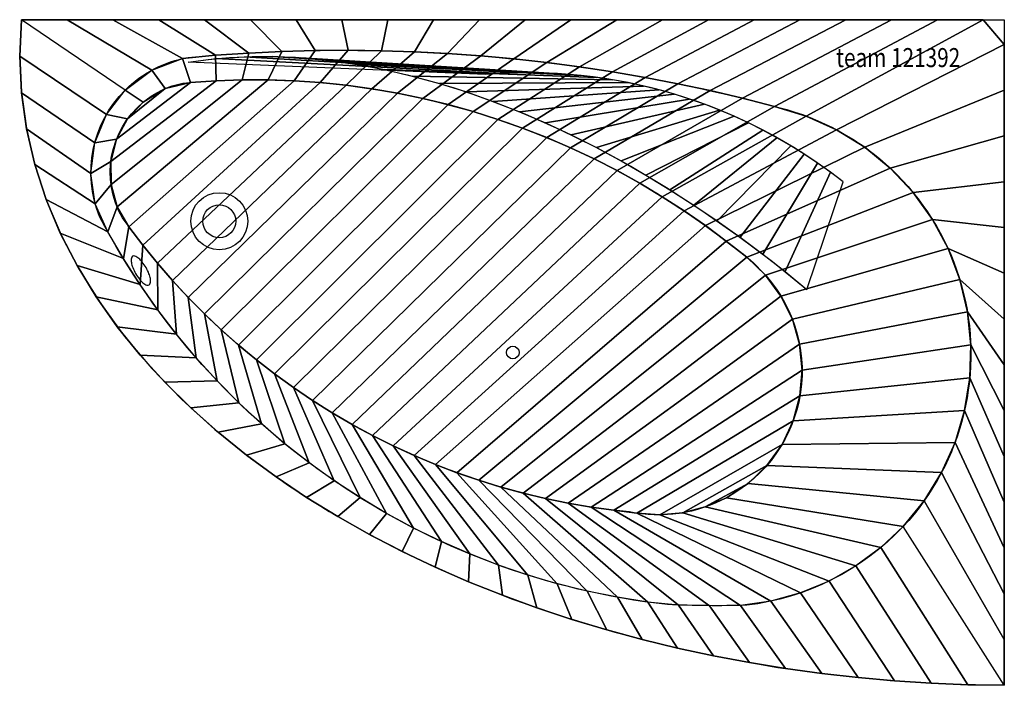
# Model space of a CAD drawing. Extents: x -778 to 775, y -525 to 525.
import ezdxf

# ---------------------------------------------------------------- set-up
doc = ezdxf.new("R2010")
doc.units = 0
doc.header["$LTSCALE"] = 25
for name, color, linetype in [('TEAM-BODY', 2, 'CONTINUOUS'), ('TEAM-DET1', 4, 'CONTINUOUS'), ('TEAM-INSP', 5, 'CONTINUOUS'), ('TEAM-KAN', 6, 'CONTINUOUS'), ('TEAM-NET', 15, 'CONTINUOUS'), ('TEAM-TXT', 11, 'CONTINUOUS')]:
    doc.layers.add(name, color=color, linetype=linetype)
doc.styles.add('TEAM', font='ROMANS.shx', dxfattribs={"width": 0.8, "oblique": 15})

msp = doc.modelspace()

# ---------------------------------------------------------------- linework, layer by layer
at = {"layer": 'TEAM-BODY', "extrusion": (0, 0, -1), "flags": 128}
msp.add_lwpolyline([(774.963775, 525), (777.609667, 467.909059), (774.988672, 410.763675), (767.109758, 353.759375), (753.999883, 297.091201), (735.703903, 240.953047), (712.284419, 185.536994), (683.821563, 131.03265), (650.412721, 77.626506), (612.172203, 25.501293), (569.230853, -25.164638), (521.735596, -74.197932), (469.848941, -121.430817), (413.74842, -166.701685), (353.625985, -209.855637), (289.687348, -250.74502), (222.15128, -289.229929), (151.248858, -325.178685), (77.22268, -358.468287), (0.32603, -388.984834), (-79.177985, -416.62391), (-161.017336, -441.290948), (-244.912007, -462.901547), (-330.574947, -481.381765), (-417.713054, -496.668372), (-506.028181, -508.709063), (-595.218151, -517.46264), (-684.977797, -522.899153), (-775, -525)], dxfattribs=at)
msp.add_lwpolyline([(774.963775, 525), (777.609667, 467.909059), (774.988672, 410.763675), (767.109758, 353.759375), (753.999883, 297.091201), (735.703903, 240.953047), (712.284419, 185.536994), (683.821563, 131.03265), (650.412721, 77.626506), (612.172203, 25.501293), (569.230853, -25.164638), (521.735596, -74.197932), (469.848941, -121.430817), (413.74842, -166.701685), (353.625985, -209.855637), (289.687348, -250.74502), (222.15128, -289.229929), (151.248858, -325.178685), (77.22268, -358.468287), (0.32603, -388.984834), (-79.177985, -416.62391), (-161.017336, -441.290948), (-244.912007, -462.901547), (-330.574947, -481.381765), (-417.713054, -496.668372), (-506.028181, -508.709063), (-595.218151, -517.46264), (-684.977797, -522.899153), (-775, -525)], dxfattribs=at)
at = {"layer": 'TEAM-BODY'}
msp.add_lwpolyline([(-774.963775, 525), (775, 525), (775, -525)], dxfattribs=at)
msp.add_lwpolyline([(-774.963775, 525), (775, 525), (775, -525)], dxfattribs=at)
for points in [[(-611.220656, 414.056728, -0.155268), (-512.06663, 465.214382, -0.090097), (431.999118, 383.143212, -0.55879), (615.632931, -274.56395)], [(615.632931, -274.56395, -0.175192), (368.855513, -398.789112, -0.018011), (243.836824, -397.649913, -0.249359), (-651.691983, 214.548214, -0.301826), (-611.220656, 414.056728)]]:
    msp.add_lwpolyline(points, format="xyb", dxfattribs=at)
msp.add_circle((-462.817554, 207.084138, 150), 45, dxfattribs=at)
at = {"layer": 'TEAM-DET1', "flags": 128}
msp.add_lwpolyline([(-512.06663, 458.152446), (-480.401951, 462.309069), (-446.643813, 465.250059), (-411.278683, 466.914405), (-377.014393, 467.016299), (-342.947861, 465.651918), (-308.441933, 462.894558), (-273.501412, 458.75821), (-238.142859, 453.244007), (-202.775391, 446.440824), (-166.623253, 438.185146), (-130.662739, 428.708959), (-94.270192, 417.859862), (-63.228758, 407.625902), (-35.475807, 397.723689), (18.782818, 376.321909), (74.012141, 351.807103), (129.773913, 324.274597), (185.870735, 293.757649), (242.087427, 260.307365), (298.202006, 224.015057), (353.990941, 184.983958), (409.233006, 143.344364), (463.711032, 99.251218)], dxfattribs=at)
at = {"layer": 'TEAM-DET1'}
for points in [[(-582.921357, 394.897944, -0.123046), (-520.146724, 425.010336, -0.192686), (346.213533, 167.917173, -0.050308), (390.201949, 130.498386, -0.501524), (336.804964, -229.07904, -0.501524)], [(336.804964, -229.07904, -0.175727), (183.809616, -251.535852, -0.216994), (-615.626869, 212.518643, -0.365724), (-582.921357, 394.897944)]]:
    msp.add_lwpolyline(points, format="xyb", dxfattribs=at)
for centre, radius, start, end in [((24.9217, -358.807287, 500), 800, 51.7, 94.894518), ((-582.117668, 145.109207, 560), 19.68836, 168.417198, 189.751797), ((-561.993918, 148.56775, 560), 40.107146, 189.751797, 201.207126), ((-597.504426, 148.262842, 560), 3.981746, 119.804928, 168.417198), ((-597.504426, 148.262842, 560), 3.981746, 71.192658, 119.804928), ((-602.568034, 133.394836, 560), 19.68836, 49.85806, 71.192658), ((-615.731686, 117.785701, 560), 40.107146, 38.402731, 49.85806), ((-640.014577, 98.537434, 560), 71.093507, 29.804928, 38.402731), ((-533.10599, 159.776772, 560), 71.093507, 201.207126, 209.804928), ((-533.10599, 159.776772, 560), 71.093507, 209.804928, 218.402731), ((-640.014577, 98.537434, 560), 71.093507, 21.207126, 29.804928), ((-611.126649, 109.746457, 560), 40.107146, 9.751797, 21.207126), ((-557.388881, 140.528506, 560), 40.107146, 218.402731, 229.85806), ((-570.552532, 124.91937, 560), 19.68836, 229.85806, 251.192658), ((-575.616141, 110.051364, 560), 3.981746, 299.804928, 348.417198), ((-591.002899, 113.204999, 560), 19.68836, 348.417198, 9.751797), ((-575.616141, 110.051364, 560), 3.981746, 251.192658, 299.804928)]:
    msp.add_arc(centre, radius, start, end, dxfattribs=at)
at = {"layer": 'TEAM-INSP'}
msp.add_circle((0, 0), 10, dxfattribs=at)
at = {"layer": 'TEAM-KAN'}
msp.add_circle((-462.817554, 207.084138, 150), 26, dxfattribs=at)

# ---------------------------------------------------------------- texts
at = {"layer": 'TEAM-TXT', "style": 'TEAM', "oblique": 15, "width": 0.8}
msp.add_text('team 121392', height=30, dxfattribs=at).set_placement((509.873045, 450.18399, 600))

# ---------------------------------------------------------------- meshes
at = {"layer": 'TEAM-NET'}
mesh = msp.add_polymesh((2, 37), dxfattribs=at)
for k, corner in enumerate([(775, -525, 600), (717.293427, -524.038114, 600), (659.626093, -521.703181, 600), (602.030887, -517.993134, 600), (544.54121, -512.90321, 600), (487.1913, -506.425929, 600), (430.01657, -498.551042, 600), (373.053976, -489.265479, 600), (316.342411, -478.55327, 600), (259.923145, -466.39546, 600), (203.840307, -452.770009, 600), (148.14144, -437.651676, 600), (92.878122, -421.011907, 600), (38.106684, -402.818714, 600), (-16.110964, -383.036566, 600), (-69.706378, -361.626295, 600), (-122.603467, -338.54504, 600), (-174.717198, -313.746254, 600), (-225.952089, -287.179799, 600), (-276.200461, -258.792193, 600), (-325.340412, -228.527061, 600), (-373.233501, -196.325894, 600), (-419.722131, -162.129237, 600), (-464.626654, -125.878478, 600), (-507.742294, -87.51845, 600), (-548.836053, -47.001121, 600), (-587.643929, -4.290669, 600), (-623.868982, 40.629734, 600), (-657.181068, 87.749198, 600), (-687.219387, 137.018456, 600), (-713.599264, 188.337718, 600), (-735.924678, 241.544247, 600), (-753.80757, 296.401862, 600), (-766.893747, 352.595496, 600), (-774.893127, 409.734265, 600), (-777.609548, 467.365551, 600), (-774.963775, 525, 600), (775, -525), (717.293427, -524.038114), (659.626093, -521.703181), (602.030887, -517.993134), (544.54121, -512.90321), (487.1913, -506.425929), (430.01657, -498.551042), (373.053976, -489.265479), (316.342411, -478.55327), (259.923145, -466.39546), (203.840307, -452.770009), (148.14144, -437.651676), (92.878122, -421.011907), (38.106684, -402.818714), (-16.110964, -383.036566), (-69.706378, -361.626295), (-122.603467, -338.54504), (-174.717198, -313.746254), (-225.952089, -287.179799), (-276.200461, -258.792193), (-325.340412, -228.527061), (-373.233501, -196.325894), (-419.722131, -162.129237), (-464.626654, -125.878478), (-507.742294, -87.51845), (-548.836053, -47.001121), (-587.643929, -4.290669), (-623.868982, 40.629734), (-657.181068, 87.749198), (-687.219387, 137.018456), (-713.599264, 188.337718), (-735.924678, 241.544247), (-753.80757, 296.401862), (-766.893747, 352.595496), (-774.893127, 409.734265), (-777.609548, 467.365551), (-774.963775, 525)]):
    mesh.set_mesh_vertex(divmod(k, 37), corner)
mesh = msp.add_polymesh((2, 37), dxfattribs=at)
for k, corner in enumerate([(615.632931, -274.56395, 600), (580.158829, -307.833622, 600), (540.964082, -336.626932, 600), (498.610126, -360.531437, 600), (453.703653, -379.204723, 600), (406.887916, -392.379307, 600), (358.778434, -399.031028, 600), (310.118, -399.375682, 600), (261.467022, -398.356331, 600), (213.058322, -393.803658, 600), (165.010993, -386.108479, 600), (117.330356, -376.396714, 600), (70.101009, -364.685592, 600), (23.406751, -350.995894, 600), (-22.66957, -335.351909, 600), (-68.0462, -317.781394, 600), (-112.642629, -298.315523, 600), (-156.379729, -276.988835, 600), (-199.179899, -253.839169, 600), (-240.967199, -228.9076, 600), (-281.667487, -202.238364, 600), (-321.208547, -173.878778, 600), (-359.520224, -143.879161, 600), (-396.534542, -112.292742, 600), (-432.185825, -79.175563, 600), (-466.41082, -44.586383, 600), (-499.1488, -8.586575, 600), (-530.34168, 28.759989, 600), (-559.934114, 67.387045, 600), (-587.873597, 107.226057, 600), (-614.110556, 148.20634, 600), (-638.598439, 190.255182, 600), (-658.491967, 234.473986, 600), (-665.232502, 282.525025, 600), (-659.176508, 330.667128, 600), (-640.745222, 375.5517, 600), (-611.220656, 414.056728, 600), (775, -525, 600), (717.293427, -524.038114, 600), (659.626093, -521.703181, 600), (602.030887, -517.993134, 600), (544.54121, -512.90321, 600), (487.1913, -506.425929, 600), (430.01657, -498.551042, 600), (373.053976, -489.265479, 600), (316.342411, -478.55327, 600), (259.923145, -466.39546, 600), (203.840307, -452.770009, 600), (148.14144, -437.651676, 600), (92.878122, -421.011907, 600), (38.106684, -402.818714, 600), (-16.110964, -383.036566, 600), (-69.706378, -361.626295, 600), (-122.603467, -338.54504, 600), (-174.717198, -313.746254, 600), (-225.952089, -287.179799, 600), (-276.200461, -258.792193, 600), (-325.340412, -228.527061, 600), (-373.233501, -196.325894, 600), (-419.722131, -162.129237, 600), (-464.626654, -125.878478, 600), (-507.742294, -87.51845, 600), (-548.836053, -47.001121, 600), (-587.643929, -4.290669, 600), (-623.868982, 40.629734, 600), (-657.181068, 87.749198, 600), (-687.219387, 137.018456, 600), (-713.599264, 188.337718, 600), (-735.924678, 241.544247, 600), (-753.80757, 296.401862, 600), (-766.893747, 352.595496, 600), (-774.893127, 409.734265, 600), (-777.609548, 467.365551, 600), (-774.963775, 525, 600)]):
    mesh.set_mesh_vertex(divmod(k, 37), corner)
mesh = msp.add_polymesh((2, 37), dxfattribs=at)
for k, corner in enumerate([(775, -525), (775, -452.778784), (775, -380.557568), (775, -308.336352), (775, -236.115136), (775, -163.89392), (775, -91.672704), (775, -19.451488), (775, 52.769728), (775, 124.990944), (775, 197.21216), (775, 269.433376), (775, 341.654592), (775, 413.875808), (775, 486.097024), (741.68176, 525), (669.460544, 525), (597.239328, 525), (525.018112, 525), (452.796896, 525), (380.57568, 525), (308.354464, 525), (236.133248, 525), (163.912032, 525), (91.690816, 525), (19.4696, 525), (-52.751616, 525), (-124.972832, 525), (-197.194047, 525), (-269.415263, 525), (-341.636479, 525), (-413.857695, 525), (-486.078911, 525), (-558.300127, 525), (-630.521343, 525), (-702.742559, 525), (-774.963775, 525), (775, -525, 600), (775, -452.778784, 600), (775, -380.557568, 600), (775, -308.336352, 600), (775, -236.115136, 600), (775, -163.89392, 600), (775, -91.672704, 600), (775, -19.451488, 600), (775, 52.769728, 600), (775, 124.990944, 600), (775, 197.21216, 600), (775, 269.433376, 600), (775, 341.654592, 600), (775, 413.875808, 600), (775, 486.097024, 600), (741.68176, 525, 600), (669.460544, 525, 600), (597.239328, 525, 600), (525.018112, 525, 600), (452.796896, 525, 600), (380.57568, 525, 600), (308.354464, 525, 600), (236.133248, 525, 600), (163.912032, 525, 600), (91.690816, 525, 600), (19.4696, 525, 600), (-52.751616, 525, 600), (-124.972832, 525, 600), (-197.194047, 525, 600), (-269.415263, 525, 600), (-341.636479, 525, 600), (-413.857695, 525, 600), (-486.078911, 525, 600), (-558.300127, 525, 600), (-630.521343, 525, 600), (-702.742559, 525, 600), (-774.963775, 525, 600)]):
    mesh.set_mesh_vertex(divmod(k, 37), corner)
mesh = msp.add_polymesh((2, 37), dxfattribs=at)
for k, corner in enumerate([(615.632931, -274.56395, 600), (648.56917, -233.969293, 600), (675.943364, -189.434188, 600), (697.290079, -141.715849, 600), (712.246366, -91.625615, 600), (720.557928, -40.015151, 600), (722.083446, 12.238029, 600), (716.796984, 64.245484, 600), (704.788424, 115.12295, 600), (686.261944, 164.005376, 600), (661.532542, 210.061633, 600), (631.020684, 252.508642, 600), (595.245152, 290.624693, 600), (554.814223, 323.761712, 600), (510.41533, 351.356284, 600), (462.803372, 372.939227, 600), (412.826814, 388.298493, 600), (362.129303, 401.193314, 600), (311.187208, 413.0852, 600), (260.020367, 423.969519, 600), (208.648707, 433.842033, 600), (157.092233, 442.698897, 600), (105.371025, 450.536662, 600), (53.505223, 457.352276, 600), (1.515026, 463.143084, 600), (-50.579318, 467.906831, 600), (-102.757523, 471.641662, 600), (-154.999268, 474.346123, 600), (-207.284208, 476.01916, 600), (-259.591981, 476.660121, 600), (-311.902218, 476.268758, 600), (-364.194546, 474.845223, 600), (-416.4486, 472.390069, 600), (-468.644032, 468.904253, 600), (-520.638358, 463.548284, 600), (-569.471531, 445.285321, 600), (-611.220656, 414.056728, 600), (775, -525, 600), (775, -452.778784, 600), (775, -380.557568, 600), (775, -308.336352, 600), (775, -236.115136, 600), (775, -163.89392, 600), (775, -91.672704, 600), (775, -19.451488, 600), (775, 52.769728, 600), (775, 124.990944, 600), (775, 197.21216, 600), (775, 269.433376, 600), (775, 341.654592, 600), (775, 413.875808, 600), (775, 486.097024, 600), (741.68176, 525, 600), (669.460544, 525, 600), (597.239328, 525, 600), (525.018112, 525, 600), (452.796896, 525, 600), (380.57568, 525, 600), (308.354464, 525, 600), (236.133248, 525, 600), (163.912032, 525, 600), (91.690816, 525, 600), (19.4696, 525, 600), (-52.751616, 525, 600), (-124.972832, 525, 600), (-197.194047, 525, 600), (-269.415263, 525, 600), (-341.636479, 525, 600), (-413.857695, 525, 600), (-486.078911, 525, 600), (-558.300127, 525, 600), (-630.521343, 525, 600), (-702.742559, 525, 600), (-774.963775, 525, 600)]):
    mesh.set_mesh_vertex(divmod(k, 37), corner)
mesh = msp.add_polymesh((2, 37), dxfattribs=at)
for k, corner in enumerate([(336.804964, -229.07904, 150), (370.957657, -206.506439, 150), (400.495874, -178.161732, 150), (424.457105, -144.968537, 150), (442.060565, -108.008466, 150), (452.732642, -68.485871, 150), (456.125583, -27.688608, 150), (452.128828, 13.053933, 150), (440.872611, 52.414146, 150), (422.723721, 89.109466, 150), (398.273544, 121.944166, 150), (368.914762, 150.51327, 150), (336.466823, 175.545728, 150), (303.639955, 200.096432, 150), (270.004265, 223.526769, 150), (235.597974, 245.810115, 150), (200.460179, 266.921148, 150), (164.630809, 286.83588, 150), (128.150577, 305.531681, 150), (91.060935, 322.987307, 150), (53.404032, 339.182922, 150), (15.222656, 354.100122, 150), (-23.439806, 367.721958, 150), (-62.53942, 380.03295, 150), (-102.031757, 391.019108, 150), (-141.87194, 400.667949, 150), (-182.014698, 408.968509, 150), (-222.414416, 415.911356, 150), (-263.025187, 421.4886, 150), (-303.800863, 425.693904, 150), (-344.69511, 428.522488, 150), (-385.661459, 429.97114, 150), (-426.653359, 430.038212, 150), (-467.624229, 428.723629, 150), (-508.527513, 426.028884, 150), (-548.078642, 416.231087, 150), (-582.921357, 394.897944, 150), (615.632931, -274.56395, 600), (648.56917, -233.969293, 600), (675.943364, -189.434188, 600), (697.290079, -141.715849, 600), (712.246366, -91.625615, 600), (720.557928, -40.015151, 600), (722.083446, 12.238029, 600), (716.796984, 64.245484, 600), (704.788424, 115.12295, 600), (686.261944, 164.005376, 600), (661.532542, 210.061633, 600), (631.020684, 252.508642, 600), (595.245152, 290.624693, 600), (554.814223, 323.761712, 600), (510.41533, 351.356284, 600), (462.803372, 372.939227, 600), (412.826814, 388.298493, 600), (362.129303, 401.193314, 600), (311.187208, 413.0852, 600), (260.020367, 423.969519, 600), (208.648707, 433.842033, 600), (157.092233, 442.698897, 600), (105.371025, 450.536662, 600), (53.505223, 457.352276, 600), (1.515026, 463.143084, 600), (-50.579318, 467.906831, 600), (-102.757523, 471.641662, 600), (-154.999268, 474.346123, 600), (-207.284208, 476.01916, 600), (-259.591981, 476.660121, 600), (-311.902218, 476.268758, 600), (-364.194546, 474.845223, 600), (-416.4486, 472.390069, 600), (-468.644032, 468.904253, 600), (-520.638358, 463.548284, 600), (-569.471531, 445.285321, 600), (-611.220656, 414.056728, 600)]):
    mesh.set_mesh_vertex(divmod(k, 37), corner)
mesh = msp.add_polymesh((2, 25), dxfattribs=at)
for k, corner in enumerate([(520.744925, 269.01381, 500), (500.782493, 284.276305, 500), (480.350562, 298.904315, 500), (459.469293, 312.883408, 500), (438.159286, 326.199791, 500), (416.441568, 338.840327, 500), (394.337564, 350.792544, 500), (371.869084, 362.044648, 500), (349.058296, 372.58554, 500), (325.927705, 382.404818, 500), (302.500133, 391.492795, 500), (278.798694, 399.840505, 500), (254.846773, 407.43971, 500), (230.668001, 414.282915, 500), (206.286234, 420.363366, 500), (181.725528, 425.675065, 500), (157.010114, 430.212771, 500), (132.164378, 433.972007, 500), (107.212833, 436.949064, 500), (82.180098, 439.141005, 500), (57.090869, 440.545667, 500), (31.969902, 441.161664, 500), (6.841981, 440.98839, 500), (-18.268103, 440.026013, 500), (-43.335574, 438.275485, 500), (463.711032, 99.251218, 300), (429.230974, 127.515652, 300), (394.136143, 155.0252, 300), (358.447375, 181.736475, 300), (322.066072, 207.684904, 300), (285.250352, 232.652255, 300), (247.75722, 256.773014, 300), (209.693295, 279.935076, 300), (170.995066, 302.127053, 300), (131.732156, 323.257042, 300), (91.89953, 343.278822, 300), (51.499863, 362.131806, 300), (10.542492, 379.743775, 300), (-30.955051, 396.042627, 300), (-72.976384, 410.936134, 300), (-115.496108, 424.340095, 300), (-158.485301, 436.14968, 300), (-201.907886, 446.257974, 300), (-245.713561, 454.534315, 300), (-289.844084, 460.858026, 300), (-334.223281, 465.08233, 300), (-378.760512, 467.04771, 300), (-423.33545, 466.519089, 300), (-467.819084, 463.569665, 300), (-512.06663, 458.152446, 300)]):
    mesh.set_mesh_vertex(divmod(k, 25), corner)
mesh = msp.add_polymesh((2, 37), dxfattribs=at)
for k, corner in enumerate([(336.804964, -229.07904, 150), (303.456995, -243.703085, 150), (268.198385, -252.801443, 150), (231.938121, -256.139553, 150), (195.611014, -253.631355, 150), (159.491333, -248.861101, 150), (123.380998, -243.887809, 150), (87.452504, -237.736942, 150), (51.74424, -230.415072, 150), (16.294362, -221.930023, 150), (-18.85925, -212.290861, 150), (-53.679033, -201.507887, 150), (-88.127783, -189.592621, 150), (-122.168688, -176.557796, 150), (-155.765375, -162.417341, 150), (-188.881945, -147.186364, 150), (-221.483012, -130.88114, 150), (-253.533741, -113.519093, 150), (-284.999883, -95.118773, 150), (-315.847817, -75.699843, 150), (-346.044581, -55.283052, 150), (-375.557907, -33.890217, 150), (-404.356262, -11.544195, 150), (-432.408871, 11.731135, 150), (-459.68576, 35.910903, 150), (-486.157784, 60.969272, 150), (-511.796655, 86.879467, 150), (-536.574977, 113.613801, 150), (-560.466275, 141.143708, 150), (-583.445019, 169.439771, 150), (-605.486657, 198.471755, 150), (-624.064216, 229.669613, 150), (-633.538786, 264.768336, 150), (-633.895305, 301.121613, 150), (-625.110921, 336.399403, 150), (-607.748664, 368.340597, 150), (-582.921357, 394.897944, 150), (336.804964, -229.07904, 150), (370.957657, -206.506439, 150), (400.495874, -178.161732, 150), (424.457105, -144.968537, 150), (442.060565, -108.008466, 150), (452.732642, -68.485871, 150), (456.125583, -27.688608, 150), (452.128828, 13.053933, 150), (440.872611, 52.414146, 150), (422.723721, 89.109466, 150), (398.273544, 121.944166, 150), (368.914762, 150.51327, 150), (336.466823, 175.545728, 150), (303.639955, 200.096432, 150), (270.004265, 223.526769, 150), (235.597974, 245.810115, 150), (200.460179, 266.921148, 150), (164.630809, 286.83588, 150), (128.150577, 305.531681, 150), (91.060935, 322.987307, 150), (53.404032, 339.182922, 150), (15.222656, 354.100122, 150), (-23.439806, 367.721958, 150), (-62.53942, 380.03295, 150), (-102.031757, 391.019108, 150), (-141.87194, 400.667949, 150), (-182.014698, 408.968509, 150), (-222.414416, 415.911356, 150), (-263.025187, 421.4886, 150), (-303.800863, 425.693904, 150), (-344.69511, 428.522488, 150), (-385.661459, 429.97114, 150), (-426.653359, 430.038212, 150), (-467.624229, 428.723629, 150), (-508.527513, 426.028884, 150), (-548.078642, 416.231087, 150), (-582.921357, 394.897944, 150)]):
    mesh.set_mesh_vertex(divmod(k, 37), corner)
mesh = msp.add_polymesh((2, 37), dxfattribs=at)
for k, corner in enumerate([(615.632931, -274.56395, 600), (580.158829, -307.833622, 600), (540.964082, -336.626932, 600), (498.610126, -360.531437, 600), (453.703653, -379.204723, 600), (406.887916, -392.379307, 600), (358.778434, -399.031028, 600), (310.118, -399.375682, 600), (261.467022, -398.356331, 600), (213.058322, -393.803658, 600), (165.010993, -386.108479, 600), (117.330356, -376.396714, 600), (70.101009, -364.685592, 600), (23.406751, -350.995894, 600), (-22.66957, -335.351909, 600), (-68.0462, -317.781394, 600), (-112.642629, -298.315523, 600), (-156.379729, -276.988835, 600), (-199.179899, -253.839169, 600), (-240.967199, -228.9076, 600), (-281.667487, -202.238364, 600), (-321.208547, -173.878778, 600), (-359.520224, -143.879161, 600), (-396.534542, -112.292742, 600), (-432.185825, -79.175563, 600), (-466.41082, -44.586383, 600), (-499.1488, -8.586575, 600), (-530.34168, 28.759989, 600), (-559.934114, 67.387045, 600), (-587.873597, 107.226057, 600), (-614.110556, 148.20634, 600), (-638.598439, 190.255182, 600), (-658.491967, 234.473986, 600), (-665.232502, 282.525025, 600), (-659.176508, 330.667128, 600), (-640.745222, 375.5517, 600), (-611.220656, 414.056728, 600), (336.804964, -229.07904, 150), (303.456995, -243.703085, 150), (268.198385, -252.801443, 150), (231.938121, -256.139553, 150), (195.611014, -253.631355, 150), (159.491333, -248.861101, 150), (123.380998, -243.887809, 150), (87.452504, -237.736942, 150), (51.74424, -230.415072, 150), (16.294362, -221.930023, 150), (-18.85925, -212.290861, 150), (-53.679033, -201.507887, 150), (-88.127783, -189.592621, 150), (-122.168688, -176.557796, 150), (-155.765375, -162.417341, 150), (-188.881945, -147.186364, 150), (-221.483012, -130.88114, 150), (-253.533741, -113.519093, 150), (-284.999883, -95.118773, 150), (-315.847817, -75.699843, 150), (-346.044581, -55.283052, 150), (-375.557907, -33.890217, 150), (-404.356262, -11.544195, 150), (-432.408871, 11.731135, 150), (-459.68576, 35.910903, 150), (-486.157784, 60.969272, 150), (-511.796655, 86.879467, 150), (-536.574977, 113.613801, 150), (-560.466275, 141.143708, 150), (-583.445019, 169.439771, 150), (-605.486657, 198.471755, 150), (-624.064216, 229.669613, 150), (-633.538786, 264.768336, 150), (-633.895305, 301.121613, 150), (-625.110921, 336.399403, 150), (-607.748664, 368.340597, 150), (-582.921357, 394.897944, 150)]):
    mesh.set_mesh_vertex(divmod(k, 37), corner)

doc.saveas('drawing.dxf')
